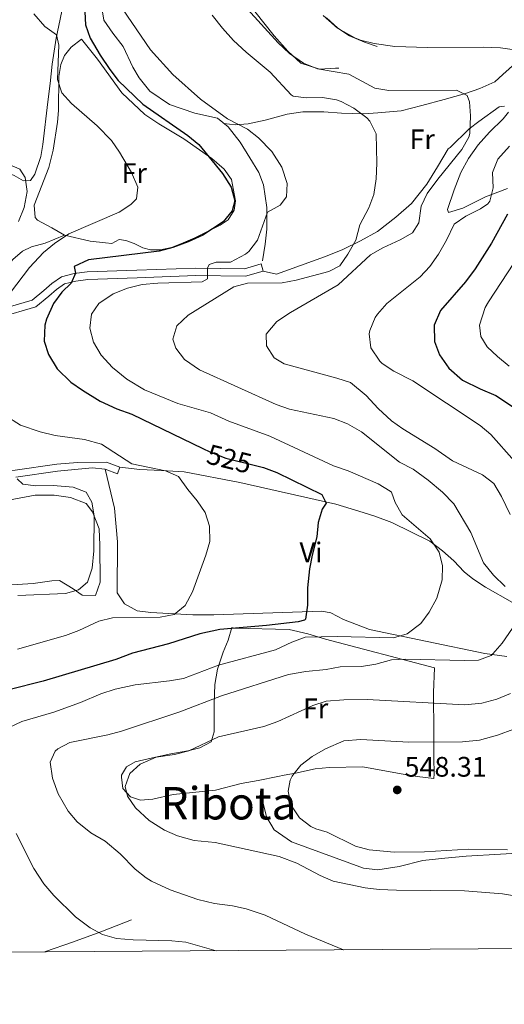
# Model space of a CAD drawing. Extents: x 546263 to 553136, y 710289 to 714964.
# Drawn here: x 549004 to 549176, y 710289 to 710638 of the extents above; entities that cross this region are included whole.
import ezdxf
from ezdxf.enums import TextEntityAlignment as Align

# ---------------------------------------------------------------- set-up
doc = ezdxf.new("R2010")
doc.units = 0
doc.header["$MEASUREMENT"] = 0
doc.linetypes.add('DGN Style 3', pattern=[109.364962, 78.11783, -31.247132])
doc.linetypes.add('DGN Style 5', pattern=[54.682481, 23.435349, -31.247132])
for name, color, linetype in [('Nivel 16', 7, 'Continuous'), ('Nivel 21', 7, 'Continuous'), ('Nivel 22', 7, 'Continuous'), ('Nivel 36', 7, 'Continuous'), ('Nivel 37', 7, 'Continuous'), ('Nivel 4', 7, 'Continuous'), ('Nivel 41', 7, 'Continuous'), ('Nivel 45', 7, 'Continuous'), ('Nivel 5', 7, 'Continuous'), ('Nivel 61', 7, 'Continuous'), ('Nivel 7', 7, 'Continuous')]:
    doc.layers.add(name, color=color, linetype=linetype)
doc.styles.add('Style-arial', font='arial.shx', dxfattribs={"bigfont": 'arialbig.shx'})
doc.styles.add('Style-ariali', font='ariali.shx', dxfattribs={"bigfont": 'arialibig.shx'})
doc.styles.add('Style-arialn', font='arialn.shx', dxfattribs={"bigfont": 'arialnbig.shx'})
doc.styles.add('Style-times', font='times.shx', dxfattribs={"bigfont": 'timesbig.shx'})

# ---------------------------------------------------------------- blocks, each defined once
blk = doc.blocks.new('5PATER')
at = {"layer": 'Nivel 7', "linetype": 'Continuous', "lineweight": 0}
h = blk.add_hatch(color=53, dxfattribs=at)
edge = h.paths.add_edge_path()
edge.add_ellipse((0, 0), major_axis=(-1.1, -1.11), ratio=0.999422, start_angle=0, end_angle=360)

msp = doc.modelspace()

# ---------------------------------------------------------------- linework, layer by layer
at = {"layer": 'Nivel 16', "color": 1, "linetype": 'Continuous', "lineweight": 13}
for points in [[(549073.04, 710665.28, 538.53), (549072.8, 710663.44, 538.68), (549073.2, 710658.4, 539.28), (549075.44, 710652.88, 540.51), (549084.6, 710644.96, 542.13), (549094.6, 710632.32, 541.17), (549099.52, 710626.8, 541.29), (549104.16, 710622.64, 540.81), (549110.76, 710620.48, 541.08), (549116.4, 710620.8, 541.38), (549117.56, 710620.8, 541.17)], [(549033.4, 710642.96, 529.88), (549034.2, 710637.84, 529.73), (549037.4, 710633.2, 529.97), (549041.12, 710628.56, 529.49), (549044.56, 710621.12, 529.1), (549046.72, 710617.44, 529.25), (549050.6, 710612.64, 529.4), (549057.48, 710607.92, 529.4), (549066.48, 710604.8, 529.88), (549074.52, 710603.04, 530.24), (549078.28, 710600, 530.51), (549082.56, 710594.56, 530.3), (549086.04, 710588.96, 530.45), (549089.24, 710583.76, 530.12), (549090.88, 710579.44, 530.54), (549092.08, 710571.36, 531.44), (549092.04, 710563.68, 532.07), (549091.44, 710558.4, 532.7), (549090.56, 710552.48, 532.1)], [(549113.2, 710638.72, 546.35), (549117.28, 710634.96, 545.87), (549121.32, 710632.32, 545.87), (549126.72, 710630, 545.57), (549131.12, 710628.48, 544.94)], [(549026.32, 710631.12, 523.64), (549022.72, 710628.32, 523.01), (549020.36, 710625.36, 522.35), (549018.96, 710622.08, 521.69), (549018.24, 710617.92, 520.88), (549018.2, 710605.84, 519.11), (549017.8, 710601.68, 519.08), (549016.32, 710591.76, 518.42), (549014.8, 710585.52, 518.24), (549009.56, 710572.24, 517.94), (549009.88, 710567.84, 518.03), (549010.76, 710566.88, 518.15), (549015.84, 710564.16, 518.45), (549020.32, 710561.6, 519.44)], [(549090.8, 710360, 544.87), (549091.96, 710355.12, 544.69), (549094.6, 710350.56, 544.45), (549100.8, 710346.32, 544.33), (549126.28, 710336.96, 544.12), (549131.44, 710336.4, 544.33), (549139, 710337.6, 544.51), (549147.32, 710339.68, 544.72), (549155.16, 710340.56, 544.93), (549162.72, 710341.28, 545.14), (549187.04, 710342.64, 545.74), (549207.24, 710337.84, 546.34), (549215.68, 710334, 546.52), (549225.56, 710328, 546.67), (549233.88, 710320.08, 546.52), (549244.649, 710308.827, 546.223)], [(549013.292, 710307.246, 529.601), (549013.56, 710307.36, 529.66), (549023.16, 710310.72, 530.08), (549033.16, 710314.32, 531.52), (549044, 710318.64, 531.79)]]:
    msp.add_polyline3d(points, dxfattribs=at)
at = {"layer": 'Nivel 21', "color": 7, "linetype": 'DGN Style 3', "lineweight": 0}
for points in [[(548988.137, 710531.748, 518.906), (548991.2, 710537.84, 518.63), (548994.2, 710542.88, 518.51), (548996.64, 710546.48, 518.45), (549002, 710552.96, 518.84), (549005.44, 710555.92, 519.02), (549008.6, 710557.44, 519.08), (549013.417, 710558.761, 519.344), (549020.32, 710561.6, 519.44)], [(548954.12, 710468.64, 509.03), (548953.92, 710477.04, 510.32), (548952.6, 710483.2, 511.07), (548952.36, 710485.84, 510.92), (548952.76, 710488.88, 511.04), (548954.68, 710492.16, 511.61), (548961.72, 710502.16, 513.05), (548967.44, 710509.44, 514.31), (548974.12, 710516.88, 516.05), (548981.32, 710524, 517.43), (548984.16, 710526.72, 517.91), (548986.76, 710528.32, 518.39), (548997.08, 710532.32, 520.52), (549010.16, 710536.08, 522.71), (549014.76, 710539.92, 523.31), (549017.44, 710542.32, 524.12), (549020.36, 710544.24, 524.93), (549024.28, 710545.28, 526.13), (549028.6, 710545.84, 526.76), (549046.08, 710546.48, 527.51), (549066.88, 710547.2, 529.16), (549084.44, 710546.96, 531.92), (549090.76, 710548.8, 532.01)], [(549003.043, 710475.753, 515.81), (549017.836, 710477.788, 517.356), (549030.107, 710479.029, 518.41), (549034.761, 710478.534, 518.51), (549039.092, 710476.933, 518.48), (549039.96, 710479.28, 518.48)]]:
    msp.add_polyline3d(points, dxfattribs=at)
at = {"layer": 'Nivel 21', "color": 7, "linetype": 'Continuous', "lineweight": 0}
for points in [[(548988.137, 710531.748, 518.906), (548996.217, 710534.88, 520.52), (549008.867, 710538.516, 522.71), (549012.994, 710541.961, 523.31), (549015.789, 710544.464, 524.12), (549019.243, 710546.735, 524.93), (549023.758, 710547.933, 526.13), (549028.376, 710548.532, 526.76), (549045.983, 710549.177, 527.51), (549066.851, 710549.899, 529.16), (549084.073, 710549.664, 531.92), (549090.005, 710551.391, 532.01), (549090.76, 710548.8, 532.01)], [(549039.96, 710479.28, 518.48), (549035.2, 710481.04, 518.51), (549024.92, 710480.96, 518.06), (549017.55, 710480.274, 517.356), (549002.76, 710478.24, 515.81), (548983.927, 710476.534, 514.594), (548969.16, 710474.96, 512.48), (548966.801, 710474.607, 512.014), (548962.08, 710473.28, 511.01), (548958.209, 710471.342, 510.082), (548954.12, 710468.64, 509.03)]]:
    msp.add_polyline3d(points, dxfattribs=at)
at = {"layer": 'Nivel 22', "color": 30, "linetype": 'DGN Style 5', "lineweight": 30, "elevation": 525, "flags": 128}
msp.add_lwpolyline([(549069.352, 710485.923), (549071.84, 710484.72), (549077.48, 710482.48), (549088.992, 710479.602)], dxfattribs=at)
at = {"layer": 'Nivel 36', "color": 92, "linetype": 'Continuous', "lineweight": 0}
for points in [[(549020.28, 710645.6, 521.96), (549017.32, 710631.44, 519.5), (549015.88, 710622.24, 518.72), (549015.2, 710615.36, 517.79), (549014.44, 710608.88, 517.4), (549012.64, 710593.68, 515.69), (549011.92, 710589.44, 515.69), (549009.84, 710583.2, 515.48), (549008.28, 710580.96, 515.45), (549005.8, 710580.8, 515.51), (549002.44, 710582.72, 515.54), (548989.52, 710588, 515.36), (548983.44, 710588.88, 515.75), (548978.2, 710588.96, 515.81), (548974.6, 710588.64, 515.99), (548968.68, 710589.12, 516.65), (548966.72, 710590.24, 516.71), (548965.2, 710592.56, 517.34)], [(549020.32, 710561.6, 519.44), (549029.4, 710559.44, 521.09), (549034.84, 710558.8, 521.66), (549037.12, 710558.64, 522.29), (549039.64, 710560, 522.26), (549042, 710559.68, 522.56), (549044.96, 710558.56, 522.74), (549048.08, 710557.12, 523.76), (549050.8, 710556.4, 524.33), (549054.36, 710556.4, 524.6), (549058.2, 710557.2, 524.36), (549061.56, 710558.48, 524.27), (549066.56, 710560.64, 524.24), (549075.48, 710565.12, 524.84), (549078.28, 710566.96, 524.96), (549080.48, 710570.4, 525.17), (549080.88, 710573.76, 525.14), (549079.56, 710581.36, 525.08), (549076.92, 710585.04, 525.02), (549072.52, 710588.8, 524.96), (549062.64, 710595.76, 525.32), (549053.72, 710601.04, 524.45), (549048.8, 710604.32, 524), (549040.68, 710612.08, 523.94), (549031.96, 710624, 523.97), (549026.32, 710631.12, 523.64)], [(549076.842, 710601.163, 530.406), (549080.8, 710600.72, 531.28), (549085.4, 710601.04, 530.92), (549091.44, 710602.32, 531.58), (549099.24, 710604.48, 532.9), (549104.8, 710605.28, 533.26), (549112.24, 710605.28, 534.94), (549118.48, 710604.88, 535.66), (549126.32, 710604.64, 535.57), (549131.36, 710604.96, 535.45), (549139.72, 710605.68, 537.22), (549146.96, 710607.6, 537.91), (549154.96, 710609.68, 540.1), (549162.48, 710611.84, 540.64), (549167.6, 710613.6, 542.29), (549172.84, 710616, 543.22), (549175.72, 710618.56, 544.78), (549180.24, 710622.64, 544.75)], [(549176.36, 710607.28, 542.86), (549174.44, 710607.04, 542.14), (549167.2, 710601.84, 540.76), (549163.76, 710599.28, 539.62), (549157.04, 710592.64, 538.78), (549156.36, 710592.24, 538.54), (549152.56, 710585.84, 538.15), (549148.84, 710579.68, 537.13), (549143.32, 710572.8, 536.98), (549137.84, 710567.92, 536.86), (549131.28, 710562.88, 536.56), (549125.32, 710559.6, 536.2), (549118.76, 710556.4, 535.3), (549112.44, 710553.92, 533.14), (549095.48, 710547.68, 531.91), (549090.76, 710548.8, 532.01)], [(549177.44, 710578.16, 544.48), (549169.64, 710575.2, 544.48), (549161.52, 710571.2, 544.21), (549156.52, 710569.6, 543.25), (549156.12, 710570.64, 542.71), (549158.44, 710577.68, 543.01), (549160.84, 710583.84, 543.16), (549163.6, 710588.8, 543.1), (549167, 710593.6, 543.01), (549171, 710598.16, 543.43), (549175.8, 710602.88, 543.31), (549177.72, 710605.2, 543.25)], [(549177.16, 710412.08, 535.48), (549169.4, 710413.12, 534.52), (549128.4, 710421.6, 528.34), (549119.28, 710425.2, 526.81), (549114.72, 710427.6, 526), (549111.52, 710428.16, 525.58), (549073.28, 710426.8, 522.43), (549065.8, 710426.8, 520.72), (549050.88, 710427.68, 518.77), (549046.08, 710428.32, 517.84), (549041.52, 710430.72, 517.78), (549039, 710434.64, 517.3), (549039.04, 710452.72, 516.97), (549038.04, 710464.64, 517.57), (549034.761, 710478.534, 518.51)], [(549039.96, 710479.28, 518.48), (549047, 710478.4, 519.41), (549054.72, 710478.08, 520.34), (549062.68, 710477.6, 520.67), (549082.48, 710473.76, 521.84), (549116.56, 710466.16, 525.91), (549124.72, 710463.6, 527.71), (549130.32, 710461.84, 527.65), (549136.36, 710459.6, 528.37), (549143.4, 710456.24, 528.73), (549149.88, 710452.96, 529.51), (549154.28, 710449.6, 530.17), (549158.32, 710446, 530.83), (549162.08, 710442.08, 530.98), (549165.04, 710439.6, 532.18), (549169.56, 710436.72, 532.93), (549179.12, 710431.28, 534.13)], [(548992.12, 710466, 511.48), (549009.92, 710469.28, 513.04), (549016.64, 710469.28, 513.49), (549022.48, 710468.48, 513.91), (549028, 710466.4, 514.24), (549030.28, 710463.44, 514.45), (549032.64, 710457.36, 514.45), (549032.8, 710451.6, 515.02), (549032.92, 710438.4, 515.44), (549031.24, 710433.76, 515.5), (549026.6, 710433.84, 515.14), (549023.4, 710436.08, 514.84), (549018.48, 710439.04, 513.88), (549015.84, 710438.88, 512.98), (549009.16, 710438, 512.44), (548991.88, 710436.96, 510.19)], [(549151.358, 710370.589, 549.227), (549151.36, 710370.4, 549.28), (549151.24, 710368.8, 548.62), (549145.32, 710369.44, 548.71), (549139.681, 710370.448, 548.296), (549126.08, 710372.88, 547.3), (549114.16, 710372.72, 546.97), (549109.2, 710372.24, 546.34), (549102.16, 710370.72, 545.98), (549098.178, 710369.944, 545.068), (549096, 710369.52, 544.57), (549088.96, 710368.08, 543.79), (549082.92, 710366.96, 543.46), (549073.88, 710364.64, 542.92), (549058.88, 710363.12, 542.44), (549051.64, 710361.44, 541.81), (549047.28, 710361.04, 541.33), (549043.72, 710362.32, 540.79), (549041.04, 710365.28, 540.76), (549040.561, 710369.245, 540.631), (549040.48, 710369.92, 540.61), (549042.24, 710372.88, 540.67), (549045.36, 710374.72, 540.97), (549051.48, 710376.08, 541.03), (549057.96, 710377.52, 541.75), (549064, 710378.56, 542.05), (549068.28, 710379.68, 541.99), (549072.36, 710381.76, 541.45), (549073.4, 710385.36, 540.19), (549073.32, 710392.56, 537.94), (549073.36, 710395.2, 535.63), (549073.6, 710402.08, 533.83), (549074.56, 710407.6, 531.73), (549076.52, 710413.6, 530.59), (549078.36, 710417.84, 528.25), (549079.6, 710422.4, 526.57), (549080.72, 710422.08, 526.66), (549100, 710421.68, 530.11), (549106.64, 710420.08, 530.95), (549112.84, 710418.16, 532.87), (549151.52, 710408, 536.41), (549151.2, 710399.28, 541.33), (549151.28, 710384.64, 544.66), (549151.32, 710376, 547.72), (549151.358, 710370.589, 549.227)]]:
    msp.add_polyline3d(points, dxfattribs=at)
at = {"layer": 'Nivel 4', "color": 30, "linetype": 'Continuous', "lineweight": 30, "flags": 128}
for points, elevation in [([(549027.35, 710643.16), (549027.76, 710636.24), (549029.369, 710631.508), (549032.907, 710625.481), (549036.36, 710620.4), (549039.389, 710616.411), (549048.08, 710608), (549064.08, 710596.88), (549067.971, 710593.736), (549076.28, 710583.44), (549079.44, 710578.56), (549080.75, 710573.711), (549079.8, 710570.16), (549076.599, 710566.292), (549069.32, 710561.6), (549064.2, 710559.2), (549058.68, 710557.2), (549053.854, 710555.885), (549028.782, 710552.825), (549023.778, 710550.47), (549024.16, 710548.08), (549022.64, 710544.48), (549019.36, 710541.36), (549016.459, 710537.305), (549013.866, 710531.729), (549013.28, 710529.68), (549013.08, 710524), (549014.619, 710519.243), (549017.68, 710514.16), (549022.6, 710509.44), (549026.66, 710506.519), (549032.981, 710502.651), (549038.84, 710499.92), (549044.2, 710498.08), (549069.352, 710485.923)], 525), ([(549177.349, 710568.975), (549171.76, 710558.72), (549165.96, 710549.6), (549162.52, 710544.96), (549153.6, 710534.8), (549151.44, 710529.6), (549151.56, 710523.84), (549153.266, 710519.153), (549156.563, 710514.426), (549161.457, 710510.136), (549167.737, 710507.017), (549173.24, 710504.72), (549186.88, 710495.68)], 550), ([(549088.992, 710479.602), (549090.92, 710479.12), (549095.6, 710477.36), (549111.56, 710469.52), (549113.12, 710466.48), (549111.68, 710464.4), (549110.216, 710459.617), (549109.791, 710454.533), (549108.12, 710448.08), (549107.223, 710443.161), (549106.44, 710436.48), (549106.48, 710430.24), (549105.734, 710425.31), (549105.44, 710424.96), (549103.2, 710424.32), (549091.92, 710423.04), (549075.433, 710421.673), (549068.342, 710420.089), (549057.163, 710416.584), (549044.36, 710413.2), (549038.52, 710411.04), (549012.773, 710403.272), (549000.56, 710400.24)], 525)]:
    msp.add_lwpolyline(points, dxfattribs=dict(at, elevation=elevation))
at = {"layer": 'Nivel 5', "color": 30, "linetype": 'Continuous', "lineweight": 0, "flags": 128}
for points, elevation in [([(549079.12, 710648.48), (549096.12, 710629.84), (549100.08, 710626), (549105.04, 710622.56), (549110.04, 710620.56), (549121.08, 710618.64), (549130.32, 710613.76), (549135.257, 710612.9), (549159.32, 710612.96), (549163.12, 710611.12), (549163.88, 710608.88), (549164.292, 710603.891), (549164.081, 710597.658), (549163.72, 710596.32), (549161.243, 710591.969), (549152.64, 710581.44), (549148.96, 710576.32), (549146.722, 710571.847), (549145.96, 710565.92), (549143.72, 710562.4), (549139.385, 710559.905), (549133.2, 710557.12), (549128.851, 710554.642), (549117.32, 710543.92), (549100.48, 710534.16), (549095.56, 710530.88), (549091.84, 710526.4), (549091.92, 710522.24), (549094.61, 710518.026), (549098.16, 710515.92), (549116.88, 710510.88), (549121.76, 710509.28), (549127.28, 710504.72), (549131.52, 710500.08), (549136.2, 710495.68), (549140.305, 710492.822), (549151.588, 710485.907), (549157.84, 710481.44), (549168.52, 710476.48), (549172.483, 710473.425), (549175.271, 710468.818), (549178.28, 710462.48)], 540), ([(549009.4, 710640.08), (549013.32, 710635.6), (549017.48, 710632.64), (549018.24, 710628.96), (549017.84, 710616.8), (549019.367, 710612.044), (549022.8, 710608.32), (549031.92, 710600.4), (549036.96, 710595.12), (549039.85, 710591.04), (549044, 710583.84), (549046.28, 710578.56), (549045.84, 710574.48), (549043.88, 710572.48), (549039.695, 710569.722), (549021.84, 710562), (549016.72, 710558.56), (549012.831, 710555.408), (549007.887, 710550.094), (548996.217, 710534.88)], 520), ([(549040.88, 710641.92), (549050.83, 710627.295), (549058.658, 710618.547), (549068.563, 710609.841), (549078.053, 710602.807), (549085.16, 710599.2), (549089.106, 710596.129), (549093.8, 710591.2), (549097.32, 710585.68), (549099.28, 710579.84), (549099, 710575.12), (549096.72, 710572.16), (549092.289, 710569.769), (549088.68, 710559.76), (549085.654, 710555.825), (549084.52, 710554.88), (549079.12, 710552), (549074.069, 710551.962), (549071.6, 710551.12), (549070.992, 710549.842), (549071, 710546.08), (549069.16, 710545.04), (549053.44, 710544.56), (549047.8, 710544.08), (549042.64, 710542.8), (549037.6, 710540.72), (549032.52, 710537.36), (549029.88, 710533.52), (549029.26, 710528.551), (549030.582, 710523.58), (549033.256, 710518.969), (549037.289, 710514.618), (549042.352, 710510.483), (549048.722, 710506.672), (549060.48, 710501.84), (549072.12, 710498.56), (549078.6, 710495.6), (549093.108, 710490.287), (549115.669, 710479.764), (549120.92, 710477.92), (549131.52, 710473.36), (549135.805, 710470.786), (549136.24, 710470.32), (549137.56, 710466.72), (549139.983, 710462.327), (549149.92, 710453.76), (549153.12, 710449.04), (549154.28, 710444.24), (549154.258, 710439.238), (549152.36, 710432.8), (549149.6, 710427.76), (549146.626, 710423.756), (549141.76, 710420.16), (549136.95, 710418.729), (549117, 710419.12), (549105.64, 710418.88), (549100.962, 710417.115), (549095.08, 710414.4), (549074.92, 710408.96), (549062.48, 710404.32), (549057.557, 710403.441), (549045.336, 710401.978), (549038.322, 710400.499), (549033.209, 710398.836), (549026, 710395.76), (549016.465, 710392.356), (549005.16, 710388.96), (549000.684, 710386.835)], 530), ([(549072.656, 710639.604), (549076.32, 710634.96), (549080.28, 710630.64), (549084.68, 710626.48), (549093.24, 710619.44), (549100.689, 710611.345), (549101.44, 710610.88), (549106, 710610.24), (549111.8, 710610.4), (549116.71, 710609.547), (549118.44, 710608.96), (549122.85, 710606.62), (549127.497, 710603.138), (549128.56, 710602), (549130.855, 710597.509), (549131.08, 710587.12), (549130.76, 710581.52), (549129.96, 710576), (549128.211, 710571.315), (549125, 710565.28), (549123.56, 710559.84), (549120.76, 710554.8), (549117.905, 710550.696), (549114, 710548.64), (549102.4, 710545.6), (549097.475, 710544.684), (549085.2, 710544.48), (549080.359, 710543.202), (549064.2, 710533.2), (549060.12, 710529.44), (549058.72, 710524.72), (549059.8, 710521.44), (549062.887, 710517.474), (549068.131, 710513.797), (549095.36, 710501.52), (549100.082, 710499.869), (549115.8, 710496.48), (549120.68, 710494.64), (549125.64, 710491.76), (549139.08, 710481.04), (549143.88, 710478.48), (549149.28, 710474.64), (549154.28, 710470.4), (549158.4, 710466.24), (549164.4, 710456.08), (549168.92, 710445.28), (549172.4, 710440.96), (549176.56, 710436.88)], 535), ([(549112.008, 710639.466), (549117.111, 710634.965), (549123.242, 710631.53), (549125.24, 710630.8), (549130.082, 710629.551), (549137.48, 710628.56), (549149.039, 710628.095), (549168.72, 710628.24), (549174.88, 710628), (549179.825, 710627.288)], 545), ([(549178.08, 710593.2), (549174, 710588.48), (549172.063, 710583.852), (549172.36, 710578.4), (549171.074, 710573.59), (549170.44, 710572.72)], 545), ([(548994.12, 710589.44), (549004.44, 710584.96), (549006.36, 710582), (549007.1, 710577.028), (549006.026, 710571.348), (549003.962, 710566.44)], 515), ([(549170.44, 710572.72), (549167.84, 710570.88), (549162.6, 710568.32), (549158.513, 710565.419), (549155.8, 710559.84), (549152.88, 710554.8), (549149.88, 710550.4), (549146.43, 710546.775), (549134.56, 710537.28), (549131.292, 710533.554), (549130.52, 710532.4), (549128.589, 710527.737), (549128.36, 710526.56), (549128.918, 710521.599), (549132.065, 710516.837), (549132.96, 710516.08), (549137.124, 710513.288), (549143.8, 710509.84), (549167.68, 710494.08), (549171.454, 710490.793), (549179.84, 710481.36)], 545), ([(549184.08, 710558.48), (549170.602, 710537.913), (549169.48, 710535.92), (549167.44, 710529.68), (549167.92, 710525.6), (549170.16, 710521.92), (549173.786, 710518.477), (549177.96, 710515.12)], 555), ([(548999.167, 710497.718), (549004.649, 710494.09)], 520), ([(549004.649, 710494.09), (549011.619, 710491.731), (549016.988, 710490.457), (549027.451, 710489.02), (549033.383, 710487.409), (549044.2, 710480.4), (549056.16, 710478), (549060.708, 710475.9), (549064.04, 710471.28), (549067.4, 710467.36), (549070.16, 710463.193), (549071.72, 710458.32), (549071.8, 710452.88), (549070.47, 710448.06), (549065.72, 710435.04), (549063.04, 710430.16), (549059.135, 710427.007), (549054.28, 710426.08), (549037.28, 710425.84), (549032.459, 710424.546), (549025.36, 710421.28), (549020.663, 710419.564), (549003.6, 710414.64)], 520), ([(549003.52, 710475.12), (549005.52, 710473.2), (549010.12, 710472.64), (549016.24, 710472.72), (549023.32, 710472.16), (549027.969, 710470.381), (549029.96, 710466.88), (549030.767, 710461.932), (549030.73, 710449.561), (549030.16, 710443.44), (549028.4, 710438.4), (549025.32, 710435.76), (549020.64, 710434.4), (549003.76, 710433.68)], 515), ([(549181.76, 710425.92), (549175.44, 710416.8), (549172.24, 710412.996), (549171.64, 710412.48)], 535), ([(549171.64, 710412.48), (549167.08, 710410.8), (549162.081, 710410.627), (549141.2, 710411.12), (549136.205, 710410.894), (549130.647, 710409.37), (549125.663, 710408.561), (549118.04, 710408.4), (549113.136, 710407.414), (549105.88, 710406.72), (549099.76, 710405.68), (549076, 710398.16), (549061.194, 710392.413), (549040.48, 710385.6), (549035.652, 710384.297), (549022.24, 710381.6), (549017.879, 710379.284), (549017.04, 710378.48), (549015.24, 710374.56), (549016.063, 710368.947), (549018.04, 710363.36), (549021.56, 710357.2), (549024.775, 710353.373), (549029.6, 710349.52), (549034.76, 710346.56), (549040.08, 710342), (549045.32, 710336.64), (549049.206, 710333.484), (549051.12, 710332.32), (549057.76, 710329.28), (549067.575, 710325.88), (549073.473, 710324.476), (549079.88, 710323.6), (549084.752, 710322.487), (549091.494, 710320.304), (549105.725, 710313.56), (549119.24, 710308), (549119.332, 710307.971)], 535), ([(549178.44, 710398.96), (549173.64, 710396.96), (549168.24, 710395.52), (549162.2, 710394.88), (549127.643, 710396.841), (549119.36, 710396.72), (549113.12, 710396.24), (549108.36, 710394.704), (549095.893, 710389.049), (549090.984, 710387.24), (549074.854, 710383.57), (549064.44, 710378.64), (549059.28, 710377.28), (549052.84, 710376.32), (549047.12, 710373.92), (549043.445, 710370.56), (549042.989, 710369.274), (549041.8, 710365.92), (549042.68, 710362.56), (549045.498, 710358.41), (549050.307, 710353.847), (549055.8, 710350.4), (549060.396, 710348.428), (549066.264, 710346.77), (549073.68, 710346.08), (549096.378, 710341.146), (549102.662, 710338.731), (549111, 710334.32), (549115.587, 710332.315), (549126.92, 710330), (549131.89, 710329.453), (549138, 710329.12), (549162.117, 710328.969), (549175.65, 710327.855), (549184.08, 710326.4)], 540), ([(549179.585, 710386.295), (549173.818, 710384.147), (549167.478, 710382.428), (549161.377, 710381.787), (549142.4, 710381.68), (549125.4, 710382.56), (549119.36, 710382.16), (549112.84, 710379.36), (549108.12, 710376.56), (549104.12, 710373.52), (549101.296, 710369.982), (549101.025, 710369.642), (549100.28, 710368.16), (549099.6, 710364.32), (549100.575, 710359.45), (549103.68, 710354.88), (549107.654, 710351.801), (549109.44, 710350.88), (549113.48, 710349.76), (549123.52, 710344.8), (549128.353, 710343.502), (549137.16, 710342.64), (549147.997, 710342.709), (549163.6, 710343.76), (549177.36, 710343.52)], 545), ([(549003.207, 710349.213), (549009.44, 710336.88)], 530), ([(549009.44, 710336.88), (549013, 710331.44), (549016.52, 710327.28), (549024.24, 710319.68), (549029.4, 710315.84), (549033.802, 710313.471), (549038.691, 710312.047), (549044.626, 710311.533), (549058.36, 710311.2), (549063.334, 710310.699), (549074.086, 710307.662)], 530)]:
    msp.add_lwpolyline(points, dxfattribs=dict(at, elevation=elevation))
at = {"layer": 'Nivel 61', "color": 7, "linetype": 'Continuous', "lineweight": 0, "flags": 128}
msp.add_lwpolyline([(546262.72, 714915.07), (549681.84, 714938.47), (553100.97, 714963.57), (553118.65, 712650.34), (553136.29, 710337.15), (549714.89, 710312.04), (546293.49, 710288.66), (546278.09, 712601.85)], close=True, dxfattribs=at)

# ---------------------------------------------------------------- block references
at = {"layer": 'Nivel 7', "color": 53, "linetype": 'Continuous', "lineweight": 0}
msp.add_blockref('5PATER', (549138.28, 710364.72, 548.31), dxfattribs=at)

# ---------------------------------------------------------------- texts
at = {"layer": 'Nivel 37', "color": 92, "linetype": 'Continuous', "lineweight": 0, "style": 'Style-arialn'}
for s, p in [('Fr', (549147.115, 710595.59, 537.981)), ('Fr', (549045.035, 710583.59, 520.754)), ('Vi', (549107.715, 710449.03, 525.334)), ('Fr', (549109.355, 710393.67, 540.666))]:
    msp.add_text(s, height=7, dxfattribs=at).set_placement(p, align=Align.MIDDLE_CENTER)
at = {"layer": 'Nivel 41', "color": 7, "linetype": 'Continuous', "lineweight": 0, "style": 'Style-ariali'}
msp.add_text('525', height=7, rotation=345.96376, dxfattribs=at).set_placement((549078.737, 710482.166, 525), align=Align.MIDDLE_CENTER)
at = {"layer": 'Nivel 41', "color": 7, "linetype": 'Continuous', "lineweight": 0, "style": 'Style-arial'}
msp.add_text('548.31', height=7, dxfattribs=at).set_placement((549140.879, 710369.429, 548.31))
at = {"layer": 'Nivel 45', "color": 7, "linetype": 'Continuous', "lineweight": 0, "style": 'Style-times'}
msp.add_text('Ribota', height=11.5, dxfattribs=at).set_placement((549078.432, 710360, 544.98), align=Align.MIDDLE_CENTER)

doc.saveas('drawing.dxf')
